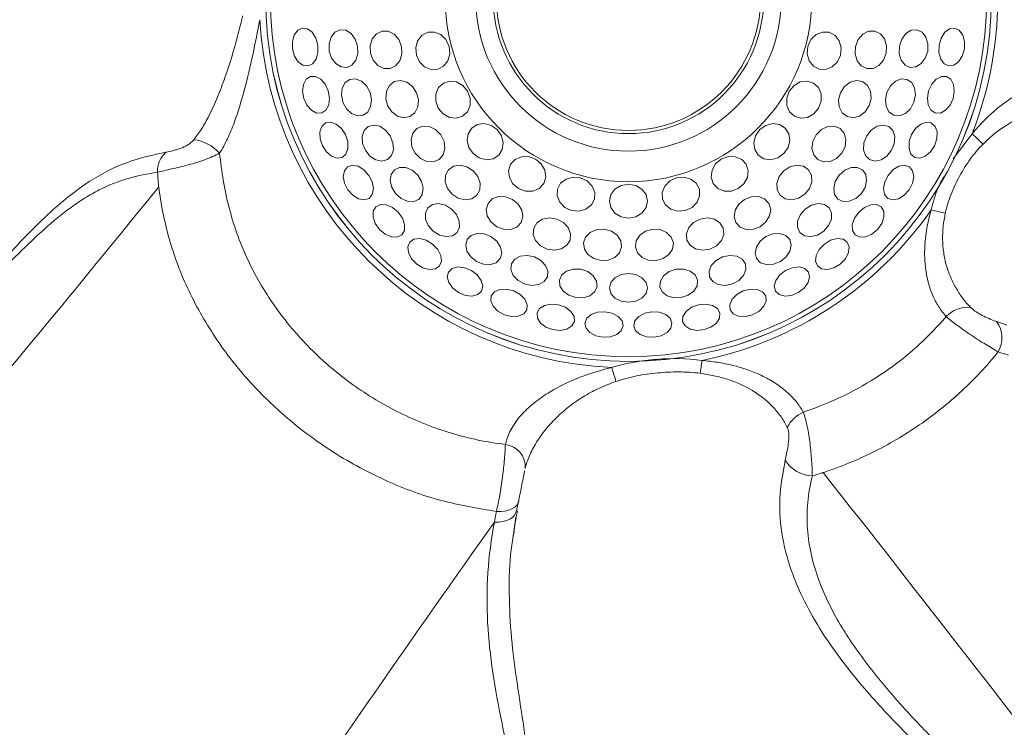
# Model space of a CAD drawing. Units: inches. Extents: x -846 to 2124, y -540 to 389.
# Drawn here: x 401 to 406, y 4 to 8 of the extents above; entities that cross this region are included whole.
import ezdxf

# ---------------------------------------------------------------- set-up
doc = ezdxf.new("R2010")
doc.units = ezdxf.units.IN
doc.header["$MEASUREMENT"] = 0
doc.header["$PDMODE"] = 34
doc.header["$PDSIZE"] = -1
doc.linetypes.add('SLD-Solid', pattern=[0])
doc.layers.get('0').update_dxf_attribs({"lineweight": 9})
doc.layers.add('DIMENSION', color=40, linetype='Continuous', lineweight=5)
doc.styles.add('Vortex annotative', font='arial.ttf')
doc.dimstyles.new('Vortex PRODUCT', dxfattribs={"dimtxt": 0.125, "dimasz": 0.125, "dimexe": 0, "dimexo": 0, "dimgap": 0.125, "dimtad": 0, "dimtih": 1, "dimtoh": 1, "dimdec": 0, "dimzin": 12, "dimdsep": 46, "dimlunit": 4, "dimtxsty": 'Vortex annotative', "dimcen": 0, "dimadec": 0, "dimazin": 0, "dimtfac": 1, "dimtdec": 0, "dimtofl": 0, "dimtmove": 0, "dimatfit": 3, "dimfxl": 1, "dimfrac": 1, "dimtolj": 1, "dimtzin": 12, "dimlwd": 18, "dimarcsym": 0})

# ---------------------------------------------------------------- blocks, each defined once
blk = doc.blocks.new('*D50')
at = {"layer": 'Defpoints', "color": 0, "linetype": 'SLD-Solid', "lineweight": 18, "transparency": 16777216}
for p in [(402.0402, 31.4879), (382.8519, -9.7492), (389.4399, -9.7492)]:
    blk.add_point(p, dxfattribs=at)
at = {"layer": 'DIMENSION', "color": 0, "linetype": 'SLD-Solid', "lineweight": -2, "transparency": 16777216}
for p, q in [((402.0402, 31.4879), (382.8519, 31.4879)), ((389.4399, -9.7492), (382.8519, -9.7492))]:
    blk.add_line(p, q, dxfattribs=at)
at = {"layer": 'DIMENSION', "color": 0, "linetype": 'SLD-Solid', "lineweight": 18, "transparency": 16777216}
for p, q in [((382.8519, 29.9879), (382.8519, 13.2117)), ((382.8519, -8.2492), (382.8519, 8.798))]:
    blk.add_line(p, q, dxfattribs=at)
for points in [[(382.6019, 29.9879), (383.1019, 29.9879), (382.8519, 31.4879)], [(382.6019, -8.2492), (383.1019, -8.2492), (382.8519, -9.7492)]]:
    blk.add_solid(points, dxfattribs=at)
at = {"layer": 'DIMENSION', "color": 0, "linetype": 'SLD-Solid', "lineweight": 18, "transparency": 16777216, "insert": (382.8519, 11.0048), "char_height": 1.5, "attachment_point": 5, "style": 'Vortex annotative'}
blk.add_mtext('\\A1;{\\H0.9x;3\'-5{\\H1.000000x;\\S1#4;}" [105cm]}', dxfattribs=at)

msp = doc.modelspace()

# ---------------------------------------------------------------- linework, layer by layer
at = {"linetype": 'SLD-Solid', "lineweight": 18}
for p, q in [((405.9998, 6.8506), (406.0933, 6.9741)), ((406.2138, 6.0525), (406.2629, 6.035)), ((403.8685, 5.1775), (403.8676, 5.1716)), ((403.8535, 5.0936), (403.8409, 5.0003))]:
    msp.add_line(p, q, dxfattribs=at)
at = {"linetype": 'SLD-Solid', "lineweight": 18, "flags": 128}
for points in [[(402.8825, 7.4086), (402.8831, 7.3724), (402.8742, 7.3403), (402.8571, 7.3172), (402.8344, 7.3065), (402.8096, 7.31), (402.7864, 7.3271), (402.7685, 7.3551), (402.7584, 7.3899), (402.7578, 7.4261), (402.7667, 7.4582), (402.7838, 7.4813), (402.8065, 7.4919), (402.8313, 7.4885), (402.8544, 7.4714), (402.8724, 7.4434), (402.8825, 7.4086)], [(405.9313, 7.4086), (405.9414, 7.4434), (405.9594, 7.4714), (405.9825, 7.4885), (406.0073, 7.4919), (406.03, 7.4813), (406.0471, 7.4582), (406.056, 7.4261), (406.0554, 7.3899), (406.0453, 7.3551), (406.0273, 7.3271), (406.0042, 7.31), (405.9794, 7.3065), (405.9567, 7.3172), (405.9396, 7.3403), (405.9307, 7.3724), (405.9313, 7.4086)], [(403.0776, 7.404), (403.0785, 7.3677), (403.0687, 7.3351), (403.0497, 7.3111), (403.0243, 7.2994), (402.9965, 7.3017), (402.9704, 7.3178), (402.95, 7.3451), (402.9385, 7.3795), (402.9376, 7.4157), (402.9474, 7.4483), (402.9664, 7.4723), (402.9918, 7.484), (403.0196, 7.4817), (403.0457, 7.4657), (403.066, 7.4384), (403.0776, 7.404)], [(403.2931, 7.4016), (403.2948, 7.3653), (403.2847, 7.3321), (403.2643, 7.307), (403.2368, 7.2938), (403.2063, 7.2946), (403.1775, 7.3093), (403.1548, 7.3355), (403.1415, 7.3694), (403.1398, 7.4057), (403.1499, 7.439), (403.1703, 7.4641), (403.1978, 7.4772), (403.2283, 7.4764), (403.2571, 7.4617), (403.2798, 7.4355), (403.2931, 7.4016)], [(403.5267, 7.4025), (403.5298, 7.3662), (403.5203, 7.3322), (403.4995, 7.3056), (403.4706, 7.2904), (403.4379, 7.2891), (403.4066, 7.3017), (403.3813, 7.3264), (403.3659, 7.3594), (403.3627, 7.3957), (403.3723, 7.4298), (403.3931, 7.4564), (403.422, 7.4715), (403.4546, 7.4729), (403.486, 7.4602), (403.5113, 7.4355), (403.5267, 7.4025)], [(405.2871, 7.4025), (405.3025, 7.4355), (405.3278, 7.4602), (405.3591, 7.4729), (405.3917, 7.4715), (405.4207, 7.4564), (405.4415, 7.4298), (405.451, 7.3957), (405.4479, 7.3594), (405.4325, 7.3264), (405.4072, 7.3017), (405.3758, 7.2891), (405.3432, 7.2904), (405.3143, 7.3056), (405.2935, 7.3322), (405.2839, 7.3662), (405.2871, 7.4025)], [(405.5207, 7.4016), (405.5339, 7.4355), (405.5567, 7.4617), (405.5855, 7.4764), (405.616, 7.4772), (405.6435, 7.4641), (405.6638, 7.439), (405.6739, 7.4057), (405.6722, 7.3694), (405.659, 7.3355), (405.6363, 7.3093), (405.6074, 7.2946), (405.577, 7.2938), (405.5495, 7.307), (405.5291, 7.3321), (405.519, 7.3653), (405.5207, 7.4016)], [(405.7362, 7.404), (405.7477, 7.4384), (405.7681, 7.4657), (405.7942, 7.4817), (405.822, 7.484), (405.8474, 7.4723), (405.8664, 7.4483), (405.8762, 7.4157), (405.8753, 7.3795), (405.8637, 7.3451), (405.8434, 7.3178), (405.8173, 7.3017), (405.7895, 7.2994), (405.7641, 7.3111), (405.7451, 7.3351), (405.7353, 7.3677), (405.7362, 7.404)], [(402.9337, 7.184), (402.9397, 7.1483), (402.9357, 7.1152), (402.9223, 7.0898), (402.9014, 7.0759), (402.8764, 7.0756), (402.8509, 7.089), (402.829, 7.1141), (402.8138, 7.147), (402.8078, 7.1827), (402.8119, 7.2157), (402.8253, 7.2412), (402.8462, 7.2551), (402.8712, 7.2553), (402.8966, 7.2419), (402.9186, 7.2168), (402.9337, 7.184)], [(405.88, 7.184), (405.8952, 7.2168), (405.9171, 7.2419), (405.9426, 7.2553), (405.9676, 7.2551), (405.9885, 7.2412), (406.0019, 7.2157), (406.0059, 7.1827), (405.9999, 7.147), (405.9848, 7.1141), (405.9628, 7.089), (405.9374, 7.0756), (405.9123, 7.0759), (405.8915, 7.0898), (405.8781, 7.1152), (405.874, 7.1483), (405.88, 7.184)], [(403.1385, 7.1767), (403.1457, 7.1411), (403.1417, 7.1073), (403.1271, 7.0804), (403.1042, 7.0645), (403.0764, 7.0619), (403.0479, 7.0732), (403.0231, 7.0965), (403.0058, 7.1284), (402.9986, 7.164), (403.0025, 7.1978), (403.0171, 7.2247), (403.0401, 7.2406), (403.0679, 7.2432), (403.0964, 7.2319), (403.1211, 7.2086), (403.1385, 7.1767)], [(403.3666, 7.1752), (403.3758, 7.14), (403.3729, 7.1054), (403.3582, 7.0766), (403.334, 7.0581), (403.304, 7.0525), (403.2728, 7.0609), (403.2451, 7.0818), (403.2251, 7.1122), (403.2159, 7.1474), (403.2189, 7.182), (403.2336, 7.2108), (403.2577, 7.2294), (403.2877, 7.2349), (403.3189, 7.2265), (403.3467, 7.2056), (403.3666, 7.1752)], [(403.6177, 7.1827), (403.6302, 7.1485), (403.6297, 7.1131), (403.6165, 7.082), (403.5925, 7.0599), (403.5614, 7.0502), (403.5278, 7.0543), (403.497, 7.0716), (403.4736, 7.0995), (403.4611, 7.1338), (403.4615, 7.1691), (403.4748, 7.2002), (403.4988, 7.2223), (403.5299, 7.2321), (403.5634, 7.228), (403.5943, 7.2106), (403.6177, 7.1827)], [(405.1961, 7.1827), (405.2195, 7.2106), (405.2503, 7.228), (405.2839, 7.2321), (405.315, 7.2223), (405.339, 7.2002), (405.3522, 7.1691), (405.3526, 7.1338), (405.3402, 7.0995), (405.3168, 7.0716), (405.2859, 7.0543), (405.2524, 7.0502), (405.2213, 7.0599), (405.1972, 7.082), (405.184, 7.1131), (405.1836, 7.1485), (405.1961, 7.1827)], [(405.4471, 7.1752), (405.4671, 7.2056), (405.4948, 7.2265), (405.526, 7.2349), (405.556, 7.2294), (405.5802, 7.2108), (405.5949, 7.182), (405.5979, 7.1474), (405.5887, 7.1122), (405.5687, 7.0818), (405.541, 7.0609), (405.5097, 7.0525), (405.4798, 7.0581), (405.4556, 7.0766), (405.4409, 7.1054), (405.4379, 7.14), (405.4471, 7.1752)], [(405.6753, 7.1767), (405.6926, 7.2086), (405.7174, 7.2319), (405.7459, 7.2432), (405.7737, 7.2406), (405.7967, 7.2247), (405.8112, 7.1978), (405.8152, 7.164), (405.808, 7.1284), (405.7907, 7.0965), (405.7659, 7.0732), (405.7374, 7.0619), (405.7096, 7.0645), (405.6866, 7.0804), (405.6721, 7.1073), (405.6681, 7.1411), (405.6753, 7.1767)], [(403.0179, 6.9695), (403.0292, 6.9351), (403.0301, 6.9018), (403.0206, 6.8746), (403.0021, 6.8578), (402.9773, 6.8538), (402.9502, 6.8633), (402.9247, 6.8848), (402.9049, 6.915), (402.8936, 6.9494), (402.8927, 6.9827), (402.9022, 7.0099), (402.9207, 7.0267), (402.9454, 7.0307), (402.9726, 7.0212), (402.998, 6.9997), (403.0179, 6.9695)], [(403.2379, 6.9635), (403.2512, 6.9297), (403.2531, 6.8957), (403.2435, 6.8667), (403.2236, 6.847), (403.1967, 6.8396), (403.1667, 6.8458), (403.1382, 6.8645), (403.1156, 6.8929), (403.1023, 6.9266), (403.1004, 6.9606), (403.1101, 6.9897), (403.1299, 7.0093), (403.1568, 7.0167), (403.1868, 7.0105), (403.2153, 6.9918), (403.2379, 6.9635)], [(403.4857, 6.9691), (403.502, 6.9366), (403.5063, 6.9021), (403.4979, 6.8709), (403.4781, 6.8477), (403.4499, 6.836), (403.4176, 6.8377), (403.3862, 6.8524), (403.3603, 6.878), (403.344, 6.9105), (403.3397, 6.945), (403.3481, 6.9762), (403.3679, 6.9994), (403.3961, 7.011), (403.4283, 7.0094), (403.4598, 6.9946), (403.4857, 6.9691)], [(403.7625, 6.994), (403.7834, 6.9642), (403.7922, 6.9299), (403.7874, 6.8964), (403.77, 6.8689), (403.7424, 6.8514), (403.7089, 6.8467), (403.6747, 6.8554), (403.6448, 6.8763), (403.6239, 6.9062), (403.6152, 6.9404), (403.6199, 6.9739), (403.6374, 7.0015), (403.6649, 7.0189), (403.6984, 7.0236), (403.7327, 7.0149), (403.7625, 6.994)], [(405.0512, 6.994), (405.0811, 7.0149), (405.1154, 7.0236), (405.1488, 7.0189), (405.1764, 7.0015), (405.1939, 6.9739), (405.1986, 6.9404), (405.1898, 6.9062), (405.1689, 6.8763), (405.1391, 6.8554), (405.1048, 6.8467), (405.0714, 6.8514), (405.0438, 6.8689), (405.0263, 6.8964), (405.0216, 6.9299), (405.0304, 6.9642), (405.0512, 6.994)], [(405.3281, 6.9691), (405.354, 6.9946), (405.3854, 7.0094), (405.4177, 7.011), (405.4459, 6.9994), (405.4657, 6.9762), (405.474, 6.945), (405.4698, 6.9105), (405.4534, 6.878), (405.4276, 6.8524), (405.3961, 6.8377), (405.3638, 6.836), (405.3357, 6.8477), (405.3159, 6.8709), (405.3075, 6.9021), (405.3118, 6.9366), (405.3281, 6.9691)], [(405.5759, 6.9635), (405.5985, 6.9918), (405.6269, 7.0105), (405.6569, 7.0167), (405.6839, 7.0093), (405.7037, 6.9897), (405.7134, 6.9606), (405.7114, 6.9266), (405.6982, 6.8929), (405.6756, 6.8645), (405.6471, 6.8458), (405.6171, 6.8396), (405.5901, 6.847), (405.5703, 6.8667), (405.5606, 6.8957), (405.5626, 6.9297), (405.5759, 6.9635)], [(405.7959, 6.9695), (405.8157, 6.9997), (405.8412, 7.0212), (405.8683, 7.0307), (405.8931, 7.0267), (405.9116, 7.0099), (405.9211, 6.9827), (405.9202, 6.9494), (405.9089, 6.915), (405.889, 6.8848), (405.8636, 6.8633), (405.8364, 6.8538), (405.8117, 6.8578), (405.7932, 6.8746), (405.7837, 6.9018), (405.7846, 6.9351), (405.7959, 6.9695)], [(406.1472, 6.9235), (406.1412, 6.9291), (406.1349, 6.935), (406.1284, 6.9412), (406.1216, 6.9475), (406.1147, 6.954), (406.1076, 6.9606), (406.1005, 6.9674), (406.0933, 6.9741)], [(403.9512, 6.8492), (403.9792, 6.8258), (403.9965, 6.7949), (404.0006, 6.7614), (403.9908, 6.7302), (403.9687, 6.7062), (403.9376, 6.693), (403.9023, 6.6926), (403.868, 6.7051), (403.8401, 6.7285), (403.8228, 6.7593), (403.8187, 6.7928), (403.8285, 6.824), (403.8506, 6.848), (403.8817, 6.8612), (403.917, 6.8616), (403.9512, 6.8492)], [(404.8625, 6.8492), (404.8968, 6.8616), (404.9321, 6.8612), (404.9632, 6.848), (404.9853, 6.824), (404.9951, 6.7928), (404.991, 6.7593), (404.9736, 6.7285), (404.9457, 6.7051), (404.9115, 6.6926), (404.8761, 6.693), (404.845, 6.7062), (404.8229, 6.7302), (404.8132, 6.7614), (404.8173, 6.7949), (404.8346, 6.8258), (404.8625, 6.8492)], [(403.1331, 6.7699), (403.1494, 6.7376), (403.1553, 6.7048), (403.1499, 6.6765), (403.1341, 6.6571), (403.1102, 6.6495), (403.082, 6.6548), (403.0536, 6.6723), (403.0295, 6.6992), (403.0132, 6.7316), (403.0073, 6.7644), (403.0127, 6.7926), (403.0285, 6.812), (403.0523, 6.8197), (403.0806, 6.8143), (403.109, 6.7969), (403.1331, 6.7699)], [(403.6449, 6.7922), (403.6677, 6.7638), (403.679, 6.7309), (403.6773, 6.6987), (403.6628, 6.6719), (403.6376, 6.6546), (403.6057, 6.6495), (403.5719, 6.6574), (403.5413, 6.677), (403.5186, 6.7054), (403.5072, 6.7382), (403.5089, 6.7705), (403.5234, 6.7973), (403.5486, 6.8146), (403.5805, 6.8196), (403.6143, 6.8118), (403.6449, 6.7922)], [(405.1688, 6.7922), (405.1994, 6.8118), (405.2333, 6.8196), (405.2652, 6.8146), (405.2903, 6.7973), (405.3049, 6.7705), (405.3066, 6.7382), (405.2952, 6.7054), (405.2725, 6.677), (405.2419, 6.6574), (405.208, 6.6495), (405.1761, 6.6546), (405.151, 6.6719), (405.1364, 6.6987), (405.1347, 6.7309), (405.1461, 6.7638), (405.1688, 6.7922)], [(405.6807, 6.7699), (405.7048, 6.7969), (405.7332, 6.8143), (405.7614, 6.8197), (405.7853, 6.812), (405.8011, 6.7926), (405.8065, 6.7644), (405.8006, 6.7316), (405.7843, 6.6992), (405.7602, 6.6723), (405.7318, 6.6548), (405.7035, 6.6495), (405.6797, 6.6571), (405.6639, 6.6765), (405.6585, 6.7048), (405.6644, 6.7376), (405.6807, 6.7699)], [(403.3729, 6.7707), (403.3918, 6.7398), (403.3996, 6.7066), (403.3951, 6.6763), (403.379, 6.6535), (403.3538, 6.6416), (403.3231, 6.6425), (403.2919, 6.6559), (403.2647, 6.68), (403.2457, 6.7109), (403.2379, 6.744), (403.2424, 6.7743), (403.2585, 6.7971), (403.2838, 6.809), (403.3144, 6.8082), (403.3457, 6.7947), (403.3729, 6.7707)], [(405.4409, 6.7707), (405.4681, 6.7947), (405.4994, 6.8082), (405.53, 6.809), (405.5553, 6.7971), (405.5714, 6.7743), (405.5758, 6.744), (405.568, 6.7109), (405.5491, 6.68), (405.5219, 6.6559), (405.4906, 6.6425), (405.46, 6.6416), (405.4347, 6.6535), (405.4186, 6.6763), (405.4141, 6.7066), (405.422, 6.7398), (405.4409, 6.7707)], [(404.171, 6.7581), (404.204, 6.7427), (404.2288, 6.7174), (404.2414, 6.6861), (404.24, 6.6535), (404.2249, 6.6246), (404.1983, 6.6038), (404.1642, 6.5942), (404.128, 6.5974), (404.0949, 6.6128), (404.0702, 6.6381), (404.0576, 6.6694), (404.0589, 6.702), (404.0741, 6.7309), (404.1007, 6.7518), (404.1347, 6.7613), (404.171, 6.7581)], [(404.4069, 6.7271), (404.4428, 6.7208), (404.4732, 6.7027), (404.4935, 6.6757), (404.5006, 6.6439), (404.4935, 6.612), (404.4732, 6.585), (404.4428, 6.567), (404.4069, 6.5607), (404.371, 6.567), (404.3406, 6.585), (404.3203, 6.612), (404.3131, 6.6439), (404.3203, 6.6757), (404.3406, 6.7027), (404.371, 6.7208), (404.4069, 6.7271)], [(404.6427, 6.7581), (404.679, 6.7613), (404.7131, 6.7518), (404.7397, 6.7309), (404.7548, 6.702), (404.7562, 6.6694), (404.7435, 6.6381), (404.7188, 6.6128), (404.6858, 6.5974), (404.6495, 6.5942), (404.6155, 6.6038), (404.5889, 6.6246), (404.5737, 6.6535), (404.5724, 6.6861), (404.585, 6.7174), (404.6097, 6.7427), (404.6427, 6.7581)], [(403.2768, 6.5898), (403.2977, 6.5602), (403.3084, 6.5287), (403.3073, 6.4999), (403.2946, 6.4784), (403.2721, 6.4673), (403.2434, 6.4683), (403.2127, 6.4814), (403.1848, 6.5044), (403.1639, 6.534), (403.1532, 6.5655), (403.1543, 6.5943), (403.167, 6.6158), (403.1895, 6.6269), (403.2182, 6.6259), (403.2489, 6.6128), (403.2768, 6.5898)], [(403.5392, 6.6043), (403.5633, 6.5772), (403.5767, 6.5459), (403.5776, 6.5153), (403.5657, 6.49), (403.5428, 6.4739), (403.5125, 6.4694), (403.4794, 6.4772), (403.4485, 6.4962), (403.4244, 6.5234), (403.411, 6.5546), (403.4101, 6.5852), (403.422, 6.6105), (403.4449, 6.6266), (403.4752, 6.6311), (403.5083, 6.6233), (403.5392, 6.6043)], [(403.8375, 6.6522), (403.8657, 6.6292), (403.8836, 6.5994), (403.8886, 6.5675), (403.88, 6.5383), (403.859, 6.5162), (403.8288, 6.5046), (403.7941, 6.5052), (403.7601, 6.5181), (403.732, 6.5411), (403.714, 6.5709), (403.709, 6.6028), (403.7176, 6.632), (403.7386, 6.6541), (403.7688, 6.6657), (403.8035, 6.6651), (403.8375, 6.6522)], [(404.9762, 6.6522), (405.0102, 6.6651), (405.045, 6.6657), (405.0751, 6.6541), (405.0962, 6.632), (405.1048, 6.6028), (405.0998, 6.5709), (405.0818, 6.5411), (405.0537, 6.5181), (405.0197, 6.5052), (404.9849, 6.5046), (404.9548, 6.5162), (404.9338, 6.5383), (404.9251, 6.5675), (404.9302, 6.5994), (404.9481, 6.6292), (404.9762, 6.6522)], [(405.2745, 6.6043), (405.3055, 6.6233), (405.3386, 6.6311), (405.3689, 6.6266), (405.3917, 6.6105), (405.4036, 6.5852), (405.4028, 6.5546), (405.3893, 6.5234), (405.3653, 6.4962), (405.3344, 6.4772), (405.3012, 6.4694), (405.2709, 6.4739), (405.2481, 6.49), (405.2362, 6.5153), (405.237, 6.5459), (405.2505, 6.5772), (405.2745, 6.6043)], [(405.537, 6.5898), (405.5649, 6.6128), (405.5955, 6.6259), (405.6243, 6.6269), (405.6467, 6.6158), (405.6595, 6.5943), (405.6606, 6.5655), (405.6499, 6.534), (405.629, 6.5044), (405.6011, 6.4814), (405.5704, 6.4683), (405.5417, 6.4673), (405.5192, 6.4784), (405.5065, 6.4999), (405.5054, 6.5287), (405.5161, 6.5602), (405.537, 6.5898)], [(405.9618, 6.5845), (405.9541, 6.5862), (405.9459, 6.588), (405.9375, 6.5899), (405.9288, 6.5919), (405.9199, 6.5939), (405.9109, 6.5959), (405.9017, 6.598), (405.8925, 6.6001)], [(404.055, 6.5554), (404.0873, 6.5387), (404.111, 6.5133), (404.1226, 6.4832), (404.1202, 6.4528), (404.1043, 6.4268), (404.0772, 6.4092), (404.0431, 6.4026), (404.0071, 6.4081), (403.9748, 6.4248), (403.9511, 6.4501), (403.9395, 6.4803), (403.9419, 6.5107), (403.9579, 6.5367), (403.985, 6.5543), (404.0191, 6.5609), (404.055, 6.5554)], [(404.7588, 6.5554), (404.7947, 6.5609), (404.8288, 6.5543), (404.8559, 6.5367), (404.8719, 6.5107), (404.8742, 6.4803), (404.8627, 6.4501), (404.8389, 6.4248), (404.8066, 6.4081), (404.7707, 6.4026), (404.7366, 6.4092), (404.7095, 6.4268), (404.6935, 6.4528), (404.6912, 6.4832), (404.7027, 6.5133), (404.7265, 6.5387), (404.7588, 6.5554)], [(403.732, 6.4694), (403.7604, 6.4468), (403.779, 6.4183), (403.7852, 6.3883), (403.7779, 6.3614), (403.7582, 6.3415), (403.7291, 6.3319), (403.6951, 6.3338), (403.6614, 6.3471), (403.633, 6.3697), (403.6143, 6.3982), (403.6082, 6.4281), (403.6155, 6.4551), (403.6352, 6.4749), (403.6642, 6.4846), (403.6982, 6.4827), (403.732, 6.4694)], [(404.2879, 6.5059), (404.3229, 6.4963), (404.3514, 6.4764), (404.369, 6.4493), (404.373, 6.4191), (404.3628, 6.3903), (404.34, 6.3675), (404.308, 6.354), (404.2717, 6.3518), (404.2366, 6.3615), (404.2081, 6.3813), (404.1905, 6.4084), (404.1865, 6.4387), (404.1967, 6.4674), (404.2196, 6.4903), (404.2516, 6.5038), (404.2879, 6.5059)], [(404.5259, 6.5059), (404.5622, 6.5038), (404.5942, 6.4903), (404.617, 6.4674), (404.6272, 6.4387), (404.6232, 6.4084), (404.6057, 6.3813), (404.5772, 6.3615), (404.5421, 6.3518), (404.5058, 6.354), (404.4738, 6.3675), (404.451, 6.3903), (404.4408, 6.4191), (404.4448, 6.4493), (404.4624, 6.4764), (404.4908, 6.4963), (404.5259, 6.5059)], [(405.0818, 6.4694), (405.1156, 6.4827), (405.1495, 6.4846), (405.1786, 6.4749), (405.1983, 6.4551), (405.2056, 6.4281), (405.1995, 6.3982), (405.1808, 6.3697), (405.1524, 6.3471), (405.1186, 6.3338), (405.0846, 6.3319), (405.0556, 6.3415), (405.0359, 6.3614), (405.0286, 6.3883), (405.0347, 6.4183), (405.0534, 6.4468), (405.0818, 6.4694)], [(403.4457, 6.4331), (403.4708, 6.407), (403.4861, 6.3774), (403.4893, 6.3488), (403.4799, 6.3256), (403.4593, 6.3112), (403.4307, 6.308), (403.3985, 6.3163), (403.3675, 6.335), (403.3424, 6.3611), (403.3271, 6.3907), (403.3239, 6.4192), (403.3333, 6.4425), (403.3538, 6.4568), (403.3824, 6.46), (403.4147, 6.4517), (403.4457, 6.4331)], [(405.3681, 6.4331), (405.3991, 6.4517), (405.4314, 6.46), (405.4599, 6.4568), (405.4805, 6.4425), (405.4899, 6.4192), (405.4867, 6.3907), (405.4714, 6.3611), (405.4463, 6.335), (405.4153, 6.3163), (405.383, 6.308), (405.3544, 6.3112), (405.3339, 6.3256), (405.3245, 6.3488), (405.3277, 6.3774), (405.343, 6.407), (405.3681, 6.4331)], [(403.9452, 6.3699), (403.9771, 6.3526), (404.0004, 6.3278), (404.0117, 6.2994), (404.0092, 6.2715), (403.9932, 6.2486), (403.9663, 6.234), (403.9325, 6.23), (403.8969, 6.2373), (403.865, 6.2546), (403.8417, 6.2794), (403.8304, 6.3078), (403.833, 6.3357), (403.8489, 6.3586), (403.8759, 6.3732), (403.9097, 6.3772), (403.9452, 6.3699)], [(404.8686, 6.3699), (404.9041, 6.3772), (404.9379, 6.3732), (404.9648, 6.3586), (404.9808, 6.3357), (404.9833, 6.3078), (404.9721, 6.2794), (404.9487, 6.2546), (404.9168, 6.2373), (404.8813, 6.23), (404.8475, 6.234), (404.8205, 6.2486), (404.8046, 6.2715), (404.8021, 6.2994), (404.8133, 6.3278), (404.8367, 6.3526), (404.8686, 6.3699)], [(403.6361, 6.3033), (403.6647, 6.2812), (403.6843, 6.2542), (403.6917, 6.2264), (403.6859, 6.2021), (403.6677, 6.1848), (403.6399, 6.1774), (403.6068, 6.1808), (403.5733, 6.1946), (403.5446, 6.2167), (403.5251, 6.2437), (403.5177, 6.2715), (403.5235, 6.2958), (403.5417, 6.313), (403.5695, 6.3205), (403.6026, 6.3171), (403.6361, 6.3033)], [(404.1725, 6.309), (404.2069, 6.2975), (404.2342, 6.2772), (404.2502, 6.2511), (404.2526, 6.2232), (404.2408, 6.1979), (404.2168, 6.1788), (404.1842, 6.1691), (404.148, 6.17), (404.1136, 6.1815), (404.0863, 6.2019), (404.0702, 6.228), (404.0679, 6.2558), (404.0796, 6.2812), (404.1036, 6.3002), (404.1362, 6.31), (404.1725, 6.309)], [(404.4069, 6.2885), (404.4428, 6.2832), (404.4732, 6.2679), (404.4935, 6.245), (404.5006, 6.2179), (404.4935, 6.1909), (404.4732, 6.168), (404.4428, 6.1527), (404.4069, 6.1473), (404.371, 6.1527), (404.3406, 6.168), (404.3203, 6.1909), (404.3131, 6.2179), (404.3203, 6.245), (404.3406, 6.2679), (404.371, 6.2832), (404.4069, 6.2885)], [(404.6413, 6.309), (404.6775, 6.31), (404.7102, 6.3002), (404.7341, 6.2812), (404.7459, 6.2558), (404.7435, 6.228), (404.7275, 6.2019), (404.7002, 6.1815), (404.6658, 6.17), (404.6295, 6.1691), (404.5969, 6.1788), (404.5729, 6.1979), (404.5612, 6.2232), (404.5635, 6.2511), (404.5796, 6.2772), (404.6069, 6.2975), (404.6413, 6.309)], [(405.1777, 6.3033), (405.2112, 6.3171), (405.2443, 6.3205), (405.2721, 6.313), (405.2903, 6.2958), (405.2961, 6.2715), (405.2887, 6.2437), (405.2691, 6.2167), (405.2404, 6.1946), (405.207, 6.1808), (405.1738, 6.1774), (405.1461, 6.1848), (405.1279, 6.2021), (405.1221, 6.2264), (405.1295, 6.2542), (405.149, 6.2812), (405.1777, 6.3033)], [(403.8437, 6.2033), (403.8753, 6.1857), (403.8987, 6.162), (403.9101, 6.1356), (403.908, 6.1106), (403.8926, 6.0909), (403.8662, 6.0794), (403.833, 6.0778), (403.7978, 6.0865), (403.7662, 6.104), (403.7428, 6.1278), (403.7313, 6.1542), (403.7335, 6.1791), (403.7489, 6.1989), (403.7752, 6.2104), (403.8085, 6.2119), (403.8437, 6.2033)], [(404.9701, 6.2033), (405.0053, 6.2119), (405.0385, 6.2104), (405.0649, 6.1989), (405.0803, 6.1791), (405.0824, 6.1542), (405.0709, 6.1278), (405.0476, 6.104), (405.0159, 6.0865), (404.9808, 6.0778), (404.9475, 6.0794), (404.9212, 6.0909), (404.9058, 6.1106), (404.9036, 6.1356), (404.9151, 6.162), (404.9385, 6.1857), (404.9701, 6.2033)], [(404.0638, 6.1354), (404.0977, 6.1227), (404.1244, 6.1027), (404.1397, 6.0783), (404.1413, 6.0534), (404.129, 6.0315), (404.1046, 6.0162), (404.072, 6.0097), (404.0359, 6.0131), (404.002, 6.0257), (403.9754, 6.0457), (403.9601, 6.0701), (403.9585, 6.0951), (403.9708, 6.1169), (403.9951, 6.1322), (404.0278, 6.1387), (404.0638, 6.1354)], [(404.7499, 6.1354), (404.786, 6.1387), (404.8186, 6.1322), (404.843, 6.1169), (404.8553, 6.0951), (404.8537, 6.0701), (404.8384, 6.0457), (404.8118, 6.0257), (404.7779, 6.0131), (404.7418, 6.0097), (404.7091, 6.0162), (404.6848, 6.0315), (404.6725, 6.0534), (404.6741, 6.0783), (404.6894, 6.1027), (404.716, 6.1227), (404.7499, 6.1354)], [(404.2917, 6.101), (404.3271, 6.0936), (404.3564, 6.0778), (404.3752, 6.0559), (404.3805, 6.0315), (404.3716, 6.0081), (404.3498, 5.9893), (404.3184, 5.978), (404.2823, 5.9759), (404.2469, 5.9834), (404.2176, 5.9992), (404.1988, 6.021), (404.1935, 6.0455), (404.2024, 6.0689), (404.2242, 6.0877), (404.2555, 6.0989), (404.2917, 6.101)], [(404.5221, 6.101), (404.5582, 6.0989), (404.5896, 6.0877), (404.6114, 6.0689), (404.6203, 6.0455), (404.6149, 6.021), (404.5962, 5.9992), (404.5669, 5.9834), (404.5315, 5.9759), (404.4953, 5.978), (404.464, 5.9893), (404.4422, 6.0081), (404.4333, 6.0315), (404.4386, 6.0559), (404.4574, 6.0778), (404.4867, 6.0936), (404.5221, 6.101)], [(404.7587, 5.799), (404.7598, 5.8062), (404.7609, 5.8138), (404.762, 5.8215), (404.7632, 5.8294), (404.7643, 5.8375), (404.7655, 5.8457), (404.7667, 5.8539), (404.7679, 5.8622)], [(404.3455, 5.7586), (404.3432, 5.7664), (404.3408, 5.7744), (404.3382, 5.7828), (404.3356, 5.7915), (404.3329, 5.8004), (404.3302, 5.8094), (404.3275, 5.8185), (404.3247, 5.8277)], [(403.8676, 5.1716), (403.8656, 5.1647), (403.8589, 5.153), (403.8487, 5.1427), (403.8352, 5.1341), (403.819, 5.1275), (403.8005, 5.1231), (403.7803, 5.1211), (403.7591, 5.1215)], [(403.8581, 5.1271), (403.8549, 5.1144), (403.8482, 5.1026), (403.838, 5.0922), (403.8247, 5.0834), (403.8087, 5.0765), (403.7905, 5.0718), (403.7705, 5.0693), (403.7495, 5.0692)]]:
    msp.add_lwpolyline(points, dxfattribs=at)
at = {"linetype": 'SLD-Solid', "lineweight": 18}
for radius in [1.7809, 1.7808, 1.7579, 0.8998, 0.75, 0.6638, 0.6482]:
    msp.add_circle((404.4069, 7.6384), radius, dxfattribs=at)
for centre, radius, start, end in [((404.4069, 7.6384), 1.8125, 338.5008, 24.141), ((404.4069, 7.6384), 1.8125, 183.3234, 267.4003), ((402.2472, 6.7401), 0.2064, 42.2608, 82.6962), ((402.2169, 6.7917), 0.1209, 130.1443, 182.8995), ((404.4069, 7.6384), 1.8125, 281.4898, 325.0502), ((406.0703, 5.9818), 0.1408, 83.5419, 137.5025), ((406.1032, 5.9725), 0.1365, 329.9338, 35.8885), ((405.3333, 5.4586), 0.1651, 114.5617, 152.8788), ((403.7895, 5.3403), 0.1106, 355.7013, 83.0829), ((405.3126, 5.4551), 0.1589, 210.823, 268.855)]:
    msp.add_arc(centre, radius, start, end, dxfattribs=at)
for points, knots in [([(402.2735, 6.9448), (402.287, 6.9625), (402.3143, 6.9985), (402.3529, 7.0695), (402.3912, 7.1534), (402.4401, 7.2837), (402.4806, 7.4174), (402.5053, 7.5194), (402.5134, 7.5527)], [0, 0, 0, 0, 0.107947, 0.218613, 0.373426, 0.52842, 0.846152, 1, 1, 1, 1]), ([(402.5974, 7.5333), (402.5869, 7.4759), (402.5756, 7.4186), (402.551, 7.3049), (402.5378, 7.2484), (402.5079, 7.1368), (402.4914, 7.0817), (402.4666, 7.0145), (402.4614, 7.0012), (402.4507, 6.975), (402.4451, 6.9622), (402.4274, 6.9247), (402.4146, 6.9008), (402.4, 6.8789)], [0, 0, 0, 0, 0.25, 0.25, 0.5, 0.5, 0.75, 0.75, 0.8125, 0.8125, 0.875, 0.875, 1, 1, 1, 1]), ([(406.0933, 6.9741), (406.1101, 6.9943), (406.1277, 7.0138), (406.1643, 7.0513), (406.1834, 7.0694), (406.2231, 7.1035), (406.2436, 7.1195), (406.286, 7.1491), (406.3078, 7.1628), (406.3417, 7.1811), (406.3533, 7.1869), (406.3764, 7.1975), (406.3879, 7.2024), (406.4227, 7.2157), (406.4459, 7.2227), (406.4807, 7.2301), (406.4923, 7.232), (406.5149, 7.2348), (406.5259, 7.2357), (406.5583, 7.2368), (406.5788, 7.2354), (406.5984, 7.2324)], [0, 0, 0, 0, 0.125, 0.125, 0.25, 0.25, 0.375, 0.375, 0.5, 0.5, 0.5625, 0.5625, 0.625, 0.625, 0.75, 0.75, 0.8125, 0.8125, 0.875, 0.875, 1, 1, 1, 1]), ([(406.6446, 7.0987), (406.6262, 7.102), (406.6066, 7.1041), (406.5758, 7.1053), (406.5653, 7.1053), (406.5437, 7.1048), (406.5326, 7.1042), (406.4989, 7.1013), (406.4763, 7.098), (406.4423, 7.0908), (406.4309, 7.0881), (406.4082, 7.0819), (406.3968, 7.0784), (406.3407, 7.0596), (406.2982, 7.0391), (406.2379, 7.0006), (406.2185, 6.9866), (406.1816, 6.9565), (406.164, 6.9405), (406.1472, 6.9235)], [0, 0, 0, 0, 0.125, 0.125, 0.1875, 0.1875, 0.25, 0.25, 0.375, 0.375, 0.4375, 0.4375, 0.5, 0.5, 0.75, 0.75, 0.875, 0.875, 1, 1, 1, 1]), ([(402.1389, 6.8842), (402.1488, 6.8859), (402.1595, 6.8881), (402.1766, 6.8923), (402.1824, 6.8939), (402.1944, 6.8974), (402.2006, 6.8994), (402.213, 6.9038), (402.2193, 6.9063), (402.2318, 6.9121), (402.2379, 6.9154), (402.2495, 6.9227), (402.255, 6.9268), (402.265, 6.9354), (402.2694, 6.94), (402.2735, 6.9448)], [0, 0, 0, 0, 0.25, 0.25, 0.375, 0.375, 0.5, 0.5, 0.625, 0.625, 0.75, 0.75, 0.875, 0.875, 1, 1, 1, 1]), ([(406.1472, 6.9235), (406.124, 6.9003), (406.1029, 6.8751), (406.0648, 6.8223), (406.0477, 6.7947), (406.0165, 6.7379), (406.0024, 6.7086), (405.9784, 6.6477), (405.9686, 6.6165), (405.9618, 6.5845)], [0, 0, 0, 0, 0.25, 0.25, 0.5, 0.5, 0.75, 0.75, 1, 1, 1, 1]), ([(400.0201, 5.0996), (400.0406, 5.1163), (400.1318, 5.1906), (400.3401, 5.3657), (400.6664, 5.6579), (401.0325, 6.0214), (401.316, 6.3336), (401.5097, 6.5338), (401.6312, 6.646), (401.7743, 6.754), (401.946, 6.8418), (402.074, 6.8699), (402.1389, 6.8842)], [0, 0, 0, 0, 0.029009, 0.12894, 0.296422, 0.50007, 0.671474, 0.728913, 0.786353, 0.843603, 0.920633, 1, 1, 1, 1]), ([(402.4, 6.8789), (402.3892, 6.8728), (402.3778, 6.8671), (402.3538, 6.8564), (402.341, 6.8513), (402.3148, 6.8417), (402.3013, 6.8373), (402.2736, 6.8288), (402.2597, 6.8248), (402.2319, 6.8174), (402.2179, 6.8138), (402.1907, 6.8072), (402.1775, 6.8041), (402.152, 6.7981), (402.1396, 6.7953), (402.1167, 6.7902), (402.106, 6.7878), (402.0961, 6.7856)], [0, 0, 0, 0, 0.125, 0.125, 0.25, 0.25, 0.375, 0.375, 0.5, 0.5, 0.625, 0.625, 0.75, 0.75, 0.875, 0.875, 1, 1, 1, 1]), ([(402.4, 6.8789), (402.4053, 6.8343), (402.4114, 6.7899), (402.4258, 6.7018), (402.4349, 6.6581), (402.4571, 6.5714), (402.4703, 6.5282), (402.5005, 6.4437), (402.5174, 6.4024), (402.555, 6.3214), (402.5756, 6.2817), (402.6205, 6.204), (402.6448, 6.1659), (402.7231, 6.0544), (402.7814, 5.9853), (402.8774, 5.8888), (402.9109, 5.8579), (402.9806, 5.7986), (403.0165, 5.7706), (403.127, 5.6913), (403.2046, 5.6447), (403.3268, 5.5843), (403.3687, 5.5657), (403.4531, 5.5325), (403.4958, 5.5177), (403.625, 5.4791), (403.713, 5.4607), (403.8028, 5.4502)], [0, 0, 0, 0, 0.0625, 0.0625, 0.125, 0.125, 0.1875, 0.1875, 0.25, 0.25, 0.3125, 0.3125, 0.375, 0.375, 0.5, 0.5, 0.5625, 0.5625, 0.625, 0.625, 0.75, 0.75, 0.8125, 0.8125, 0.875, 0.875, 1, 1, 1, 1]), ([(402.0961, 6.7856), (402.0477, 6.7784), (401.9995, 6.7684), (401.9039, 6.7402), (401.8564, 6.7219), (401.7977, 6.6924), (401.786, 6.6861), (401.7626, 6.673), (401.7509, 6.6661), (401.7163, 6.6447), (401.6936, 6.6293), (401.6265, 6.5804), (401.5831, 6.5443), (401.4979, 6.4682), (401.456, 6.4281), (401.373, 6.3464), (401.3317, 6.3047), (401.2494, 6.221), (401.2083, 6.179), (401.126, 6.0953), (401.0848, 6.0536), (400.9607, 5.9297), (400.8774, 5.8484), (400.7093, 5.6895), (400.6246, 5.6118), (400.3684, 5.384), (400.1952, 5.2389), (400.0202, 5.0994)], [0, 0, 0, 0, 0.0625, 0.0625, 0.125, 0.125, 0.140625, 0.140625, 0.15625, 0.15625, 0.1875, 0.1875, 0.25, 0.25, 0.3125, 0.3125, 0.375, 0.375, 0.4375, 0.4375, 0.5, 0.5, 0.625, 0.625, 0.75, 0.75, 1, 1, 1, 1]), ([(402.1015, 6.7129), (402.1014, 6.7133), (402.1014, 6.7137), (402.1013, 6.7144), (402.1012, 6.7156), (402.101, 6.7182), (402.1006, 6.7235), (402.0997, 6.7341), (402.0981, 6.7553), (402.0969, 6.7734), (402.0961, 6.7856)], [0, 0, 0, 0, 0.015625, 0.015625, 0.03125, 0.0625, 0.125, 0.25, 0.5, 1, 1, 1, 1]), ([(405.8925, 6.6001), (405.9019, 6.6366), (405.9169, 6.6946), (405.9455, 6.7471), (405.9561, 6.7666)], [0, 0, 0, 0, 0.629572, 1, 1, 1, 1]), ([(403.7591, 5.1215), (403.6679, 5.1366), (403.4856, 5.1669), (403.2161, 5.2662), (402.957, 5.405), (402.7287, 5.5747), (402.5382, 5.7621), (402.3772, 5.9664), (402.2436, 6.2003), (402.1475, 6.4497), (402.1117, 6.6339), (402.1015, 6.7129), (402.1015, 6.7129)], [0, 0, 0, 0, 0.113081, 0.226158, 0.345512, 0.464862, 0.565369, 0.665872, 0.779302, 0.892733, 0.999999, 1, 1, 1, 1]), ([(405.9665, 6.077), (405.9601, 6.084), (405.9539, 6.0914), (405.9418, 6.1072), (405.9359, 6.1156), (405.9192, 6.1417), (405.9091, 6.1605), (405.8959, 6.1908), (405.8918, 6.2012), (405.8843, 6.2228), (405.8809, 6.2339), (405.872, 6.2678), (405.8677, 6.2908), (405.8619, 6.3377), (405.8604, 6.3616), (405.8602, 6.41), (405.8616, 6.4342), (405.8692, 6.5061), (405.879, 6.5533), (405.8925, 6.6001)], [0, 0, 0, 0, 0.0625, 0.0625, 0.125, 0.125, 0.25, 0.25, 0.3125, 0.3125, 0.375, 0.375, 0.5, 0.5, 0.625, 0.625, 0.75, 0.75, 1, 1, 1, 1]), ([(405.9618, 6.5845), (405.9528, 6.5419), (405.9481, 6.4991), (405.949, 6.4346), (405.9507, 6.4129), (405.9569, 6.3699), (405.9614, 6.3488), (405.973, 6.3077), (405.9802, 6.2877), (405.997, 6.2487), (406.0066, 6.2301), (406.0272, 6.1954), (406.0383, 6.179), (406.0558, 6.1561), (406.0617, 6.1487), (406.0739, 6.1347), (406.08, 6.1281), (406.0861, 6.1217)], [0, 0, 0, 0, 0.25, 0.25, 0.375, 0.375, 0.5, 0.5, 0.625, 0.625, 0.75, 0.75, 0.875, 0.875, 0.9375, 0.9375, 1, 1, 1, 1]), ([(406.0861, 6.1217), (406.0928, 6.1159), (406.1067, 6.1035), (406.1362, 6.0863), (406.169, 6.0702), (406.1955, 6.0591), (406.2099, 6.0539), (406.2138, 6.0525)], [0, 0, 0, 0, 0.194638, 0.406624, 0.640151, 0.90419, 1, 1, 1, 1]), ([(405.2646, 5.6088), (405.2672, 5.6096), (405.335, 5.632), (405.4653, 5.685), (405.6559, 5.7937), (405.8262, 5.9243), (405.9239, 6.0306), (405.9665, 6.077)], [0, 0, 0, 0, 0.009488, 0.251212, 0.492917, 0.77864, 1, 1, 1, 1]), ([(406.2213, 5.9041), (406.2117, 5.9096), (406.2015, 5.9155), (406.1804, 5.928), (406.1696, 5.9346), (406.1473, 5.9483), (406.1358, 5.9555), (406.1127, 5.9702), (406.1012, 5.9777), (406.0781, 5.9931), (406.0666, 6.0009), (406.0443, 6.0165), (406.0334, 6.0243), (406.0124, 6.0399), (406.0023, 6.0476), (405.9835, 6.0625), (405.9747, 6.0698), (405.9665, 6.077)], [0, 0, 0, 0, 0.125, 0.125, 0.25, 0.25, 0.375, 0.375, 0.5, 0.5, 0.625, 0.625, 0.75, 0.75, 0.875, 0.875, 1, 1, 1, 1]), ([(406.2213, 5.9041), (406.166, 5.8354), (406.1058, 5.771), (405.9758, 5.6508), (405.9068, 5.5957), (405.7973, 5.5204), (405.7599, 5.4966), (405.6841, 5.4521), (405.6455, 5.4312), (405.567, 5.3923), (405.5271, 5.3743), (405.4662, 5.3494), (405.4458, 5.3414), (405.4046, 5.3262), (405.3837, 5.319), (405.3629, 5.3121)], [0, 0, 0, 0, 0.25, 0.25, 0.5, 0.5, 0.625, 0.625, 0.75, 0.75, 0.875, 0.875, 0.9375, 0.9375, 1, 1, 1, 1]), ([(406.2712, 5.8881), (406.2712, 5.8881), (406.2712, 5.8881), (406.2712, 5.8881), (406.2546, 5.8934), (406.238, 5.8987), (406.2213, 5.9041)], [-0.00000006, -0.00000006, -0.00000006, -0.00000006, 0, 0, 0, 0.001656637, 0.001656637, 0.001656637, 0.001656637]), ([(404.3247, 5.8277), (404.3606, 5.8386), (404.3972, 5.8471), (404.4711, 5.8601), (404.508, 5.8645), (404.6191, 5.8732), (404.6933, 5.873), (404.7679, 5.8622)], [0, 0, 0, 0, 0.25, 0.25, 0.5, 0.5, 1, 1, 1, 1]), ([(404.7679, 5.8622), (404.7933, 5.8599), (404.8185, 5.8569), (404.8687, 5.8489), (404.8937, 5.844), (404.9674, 5.826), (405.0148, 5.8096), (405.0713, 5.7825), (405.0825, 5.7768), (405.1042, 5.7647), (405.1147, 5.7585), (405.1453, 5.7387), (405.1645, 5.7244), (405.1909, 5.7011), (405.1994, 5.6931), (405.2151, 5.6769), (405.2225, 5.6686), (405.2432, 5.6435), (405.2548, 5.6263), (405.2646, 5.6088)], [0, 0, 0, 0, 0.125, 0.125, 0.25, 0.25, 0.5, 0.5, 0.5625, 0.5625, 0.625, 0.625, 0.75, 0.75, 0.8125, 0.8125, 0.875, 0.875, 1, 1, 1, 1]), ([(403.8028, 5.4502), (403.8075, 5.4705), (403.8148, 5.4916), (403.8362, 5.5347), (403.8498, 5.5561), (403.883, 5.5977), (403.9028, 5.6182), (403.9458, 5.6561), (403.969, 5.6737), (404.0182, 5.7065), (404.0445, 5.7217), (404.0978, 5.7492), (404.1251, 5.7616), (404.1806, 5.7841), (404.2089, 5.7942), (404.2662, 5.8124), (404.2952, 5.8205), (404.3247, 5.8277)], [0, 0, 0, 0, 0.125, 0.125, 0.25, 0.25, 0.375, 0.375, 0.5, 0.5, 0.625, 0.625, 0.75, 0.75, 0.875, 0.875, 1, 1, 1, 1]), ([(404.7587, 5.799), (404.7238, 5.8037), (404.689, 5.8057), (404.6196, 5.8059), (404.585, 5.8041), (404.5159, 5.7976), (404.4815, 5.7929), (404.4299, 5.7826), (404.4128, 5.7786), (404.3789, 5.7695), (404.3621, 5.7644), (404.3455, 5.7586)], [0, 0, 0, 0, 0.25, 0.25, 0.5, 0.5, 0.75, 0.75, 0.875, 0.875, 1, 1, 1, 1]), ([(405.1863, 5.5339), (405.1781, 5.5505), (405.1685, 5.5671), (405.1515, 5.5917), (405.1454, 5.5998), (405.1325, 5.616), (405.1255, 5.624), (405.1037, 5.6475), (405.0878, 5.6622), (405.0621, 5.6828), (405.0532, 5.6894), (405.0348, 5.7021), (405.0253, 5.7083), (404.977, 5.7373), (404.9358, 5.7556), (404.8709, 5.7765), (404.8487, 5.7824), (404.804, 5.792), (404.7814, 5.7959), (404.7587, 5.799)], [0, 0, 0, 0, 0.125, 0.125, 0.1875, 0.1875, 0.25, 0.25, 0.375, 0.375, 0.4375, 0.4375, 0.5, 0.5, 0.75, 0.75, 0.875, 0.875, 1, 1, 1, 1]), ([(404.3455, 5.7586), (404.3188, 5.7494), (404.2928, 5.739), (404.242, 5.7159), (404.2173, 5.703), (404.1695, 5.6746), (404.1463, 5.6591), (404.1016, 5.6253), (404.0799, 5.6068), (404.0395, 5.5679), (404.0206, 5.5475), (403.9942, 5.5155), (403.9858, 5.5045), (403.9699, 5.4826), (403.9625, 5.4715), (403.9487, 5.4494), (403.9423, 5.4383), (403.9306, 5.4162), (403.9253, 5.4051), (403.9112, 5.3725), (403.9045, 5.3517), (403.8998, 5.332)], [0, 0, 0, 0, 0.125, 0.125, 0.25, 0.25, 0.375, 0.375, 0.5, 0.5, 0.625, 0.625, 0.6875, 0.6875, 0.75, 0.75, 0.8125, 0.8125, 0.875, 0.875, 1, 1, 1, 1]), ([(405.2646, 5.6088), (405.2685, 5.5983), (405.2721, 5.587), (405.2788, 5.5629), (405.2818, 5.55), (405.2873, 5.5235), (405.2898, 5.5098), (405.2942, 5.4817), (405.2962, 5.4677), (405.2996, 5.4395), (405.3011, 5.4253), (405.3037, 5.3973), (405.3048, 5.3837), (405.3067, 5.3571), (405.3075, 5.344), (405.3087, 5.3192), (405.3091, 5.3074), (405.3094, 5.2962)], [0, 0, 0, 0, 0.125, 0.125, 0.25, 0.25, 0.375, 0.375, 0.5, 0.5, 0.625, 0.625, 0.75, 0.75, 0.875, 0.875, 1, 1, 1, 1]), ([(405.1761, 5.3737), (405.1784, 5.3834), (405.1834, 5.4051), (405.1901, 5.4421), (405.1942, 5.4795), (405.1936, 5.5091), (405.1899, 5.5258), (405.1871, 5.5322), (405.1863, 5.5339)], [0, 0, 0, 0, 0.204247, 0.457161, 0.689983, 0.853569, 0.960922, 1, 1, 1, 1]), ([(403.7591, 5.1215), (403.7618, 5.1335), (403.7646, 5.1464), (403.77, 5.1731), (403.7726, 5.1869), (403.7777, 5.2157), (403.7802, 5.2307), (403.7847, 5.2604), (403.7868, 5.2754), (403.7897, 5.2979), (403.7907, 5.3055), (403.7924, 5.3203), (403.7933, 5.3276), (403.7956, 5.3493), (403.7969, 5.3634), (403.7993, 5.3908), (403.8003, 5.4038), (403.8018, 5.4282), (403.8024, 5.4396), (403.8028, 5.4502)], [0, 0, 0, 0, 0.125, 0.125, 0.25, 0.25, 0.375, 0.375, 0.5, 0.5, 0.5625, 0.5625, 0.625, 0.625, 0.75, 0.75, 0.875, 0.875, 1, 1, 1, 1]), ([(407.0588, 1.6859), (407.0635, 1.6949), (407.081, 1.7289), (407.1234, 1.8217), (407.1647, 1.9477), (407.1875, 2.0895), (407.1914, 2.2219), (407.1738, 2.3626), (407.127, 2.5268), (407.0456, 2.7), (406.9068, 2.9116), (406.7129, 3.1407), (406.4653, 3.3857), (406.2035, 3.6232), (405.954, 3.8505), (405.7258, 4.073), (405.5251, 4.2929), (405.3735, 4.496), (405.2688, 4.6776), (405.2019, 4.8327), (405.157, 5.0015), (405.1416, 5.1838), (405.1646, 5.3104), (405.1761, 5.3737)], [0, 0, 0, 0, 0.00667, 0.025123, 0.067728, 0.096375, 0.125022, 0.161072, 0.19714, 0.246154, 0.295222, 0.371344, 0.447658, 0.524206, 0.600648, 0.66579, 0.730941, 0.795904, 0.834608, 0.873378, 0.911984, 0.956, 1, 1, 1, 1]), ([(403.8974, 5.3206), (403.896, 5.3144), (403.8924, 5.2978), (403.886, 5.2633), (403.8782, 5.2234), (403.8723, 5.1945), (403.8692, 5.1806), (403.8685, 5.1775)], [0, 0, 0, 0, 0.151873, 0.409202, 0.669405, 0.927142, 1, 1, 1, 1]), ([(405.3094, 5.2962), (405.2871, 5.2087), (405.2794, 5.1219), (405.287, 5.0142), (405.2894, 4.9927), (405.2958, 4.9498), (405.2998, 4.9284), (405.314, 4.8652), (405.3264, 4.824), (405.371, 4.7028), (405.4105, 4.6251), (405.4681, 4.5306), (405.4801, 4.5118), (405.5046, 4.4747), (405.5173, 4.4563), (405.556, 4.4018), (405.583, 4.3661), (405.6668, 4.2606), (405.7263, 4.1924), (405.8498, 4.0584), (405.9138, 3.9928), (406.1089, 3.7976), (406.2432, 3.67), (406.4405, 3.476), (406.5055, 3.4109), (406.6323, 3.2788), (406.6941, 3.2117), (406.8122, 3.0742), (406.8685, 3.0037), (406.9465, 2.8941), (406.9714, 2.8568), (407.0182, 2.7814), (407.0401, 2.7431), (407.0805, 2.6652), (407.0989, 2.6256), (407.1317, 2.5448), (407.146, 2.5034), (407.1695, 2.4199), (407.1787, 2.3777), (407.1916, 2.2923), (407.1952, 2.249), (407.1964, 2.1615), (407.1939, 2.1177), (407.1856, 2.0521), (407.182, 2.0302), (407.1734, 1.9864), (407.1683, 1.9645), (407.1508, 1.899), (407.1362, 1.8557), (407.1015, 1.77), (407.0815, 1.7276), (407.0591, 1.6858)], [0, 0, 0, 0, 0.0625, 0.0625, 0.078125, 0.078125, 0.09375, 0.09375, 0.125, 0.125, 0.1875, 0.1875, 0.203125, 0.203125, 0.21875, 0.21875, 0.25, 0.25, 0.3125, 0.3125, 0.375, 0.375, 0.5, 0.5, 0.5625, 0.5625, 0.625, 0.625, 0.6875, 0.6875, 0.71875, 0.71875, 0.75, 0.75, 0.78125, 0.78125, 0.8125, 0.8125, 0.84375, 0.84375, 0.875, 0.875, 0.90625, 0.90625, 0.921875, 0.921875, 0.9375, 0.9375, 0.96875, 0.96875, 1, 1, 1, 1]), ([(405.3629, 5.3121), (405.3622, 5.3119), (405.3617, 5.3118), (405.3606, 5.3114), (405.359, 5.3109), (405.3551, 5.3097), (405.3473, 5.3074), (405.3317, 5.3027), (405.3183, 5.2988), (405.3094, 5.2962)], [0, 0, 0, 0, 0.03125, 0.03125, 0.0625, 0.125, 0.25, 0.5, 1, 1, 1, 1]), ([(403.8576, 5.1227), (403.8597, 5.134), (403.8626, 5.1502), (403.8668, 5.1665), (403.8681, 5.1714)], [0, 0, 0, 0, 0.701076, 1, 1, 1, 1]), ([(403.8418, 5.0004), (403.8466, 5.0361), (403.8521, 5.0766), (403.8615, 5.1172), (403.8626, 5.122)], [0, 0, 0, 0, 0.882485, 1, 1, 1, 1]), ([(403.7495, 5.0692), (403.7333, 4.9864), (403.7226, 4.9038), (403.7116, 4.7394), (403.7114, 4.6575), (403.7202, 4.4941), (403.7292, 4.4126), (403.7535, 4.2506), (403.7688, 4.17), (403.8008, 4.0091), (403.8175, 3.9288), (403.8448, 3.7672), (403.8554, 3.6859), (403.8594, 3.5623), (403.8588, 3.5208), (403.854, 3.4579), (403.8517, 3.4368), (403.8457, 3.3947), (403.8421, 3.3738), (403.8202, 3.2695), (403.791, 3.1878), (403.7401, 3.0878), (403.7291, 3.0678), (403.7059, 3.0283), (403.6938, 3.0088), (403.6556, 2.9512), (403.6279, 2.9138), (403.5394, 2.8044), (403.4731, 2.735), (403.3657, 2.6347), (403.3286, 2.602), (403.2527, 2.5382), (403.2139, 2.5071), (403.0953, 2.4155), (403.0133, 2.357), (402.8452, 2.2437), (402.7589, 2.1888), (402.5835, 2.0822), (402.4945, 2.0304), (402.2245, 1.8786), (402.0403, 1.7821), (401.8539, 1.6888)], [0, 0, 0, 0, 0.0625, 0.0625, 0.125, 0.125, 0.1875, 0.1875, 0.25, 0.25, 0.3125, 0.3125, 0.375, 0.375, 0.40625, 0.40625, 0.421875, 0.421875, 0.4375, 0.4375, 0.5, 0.5, 0.515625, 0.515625, 0.53125, 0.53125, 0.5625, 0.5625, 0.625, 0.625, 0.65625, 0.65625, 0.6875, 0.6875, 0.75, 0.75, 0.8125, 0.8125, 0.875, 0.875, 1, 1, 1, 1]), ([(403.8409, 5.0003), (403.8364, 4.9703), (403.8211, 4.868), (403.82, 4.692), (403.8323, 4.478), (403.8616, 4.2681), (403.8941, 4.0618), (403.9204, 3.8549), (403.9296, 3.6474), (403.9107, 3.4408), (403.8528, 3.2389), (403.7621, 3.057), (403.6473, 2.8969), (403.5215, 2.7566), (403.3668, 2.6115), (403.183, 2.4635), (402.9707, 2.3138), (402.7392, 2.1666), (402.4904, 2.0208), (402.3129, 1.9242), (402.1156, 1.8199), (402.006, 1.7639), (401.8822, 1.7025), (401.868, 1.6955), (401.8541, 1.6886)], [0, 0, 0, 0, 0.022774, 0.077767, 0.132704, 0.184698, 0.236924, 0.289002, 0.340709, 0.392266, 0.443726, 0.495174, 0.537399, 0.579784, 0.622104, 0.677362, 0.732717, 0.788046, 0.850953, 0.913867, 0.914253, 0.990146, 0.990395, 1, 1, 1, 1])]:
    msp.add_open_spline(points, degree=3, knots=knots, dxfattribs=at)
for points in [[(399.898, 4.0811), (400.6407, 4.9445), (401.3767, 5.8192), (402.1015, 6.7129)], [(408.1615, 1.6893), (407.238, 2.902), (406.3077, 4.1111), (405.3629, 5.3121)], [(403.7495, 5.0692), (403.7525, 5.0866), (403.7556, 5.104), (403.7591, 5.1215)], [(401.4587, 1.7113), (402.2019, 2.8393), (402.9604, 3.9608), (403.7495, 5.0692)]]:
    msp.add_open_spline(points, degree=3, dxfattribs=at)

# ---------------------------------------------------------------- dimensions: what is measured, and where the dimension line sits
at = {"layer": 'DIMENSION', "linetype": 'SLD-Solid', "lineweight": 18}
dim = msp.add_linear_dim(base=(382.8519, -9.7492), p1=(402.0402, 31.4879), p2=(389.4399, -9.7492), angle=270, text='{\\H0.9x;<>}', dimstyle='Vortex PRODUCT', override={"dimscale": 0, "dimtxt": 0.09375, "dimasz": 0.09375, "dimgap": 0.041667, "dimdec": 3, "dimatfit": 1}, dxfattribs=at)
dim.commit()
dim.dimension.update_dxf_attribs({"geometry": '*D50', "text_midpoint": (382.8519, 11.0048), "dimtype": 160})

doc.saveas('drawing.dxf')
